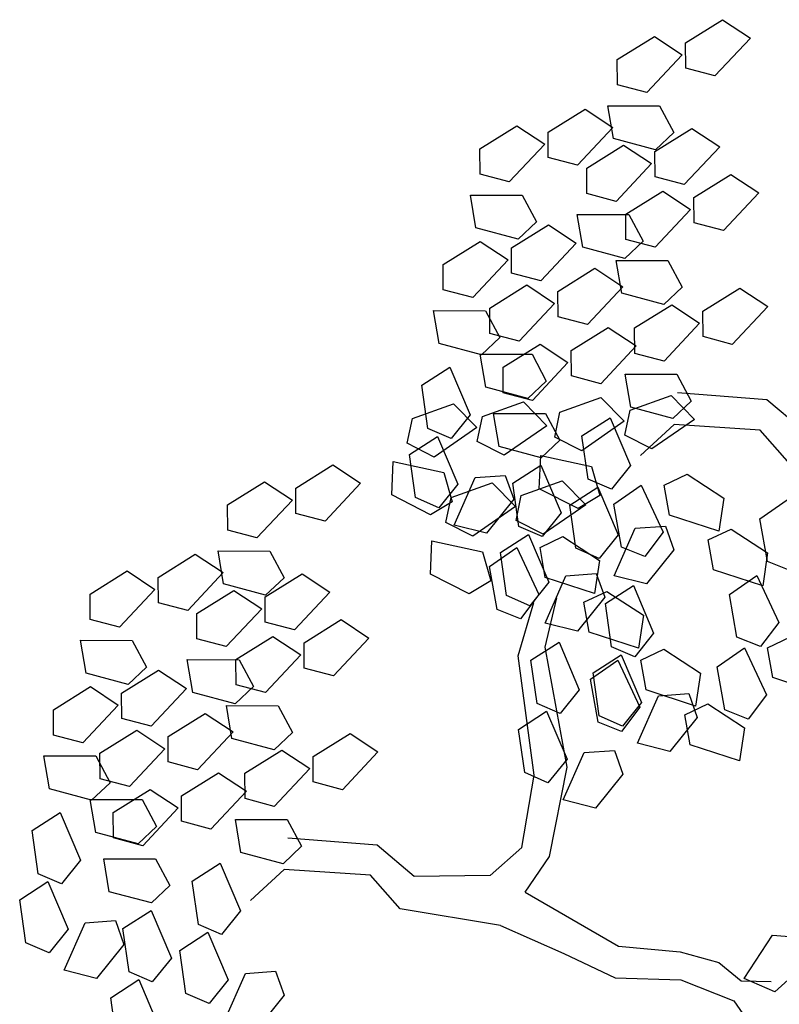
# Model space of a CAD drawing. Extents: x 186 to 434, y -14 to 69.
# Drawn here: x 200 to 200, y 46 to 46 of the extents above; entities that cross this region are included whole.
import ezdxf

# ---------------------------------------------------------------- set-up
doc = ezdxf.new("R2010")
doc.units = 0
doc.header["$LTSCALE"] = 0.5
doc.header["$MEASUREMENT"] = 0
doc.layers.get('0').update_dxf_attribs({"linetype": 'CONTINUOUS'})

# ---------------------------------------------------------------- blocks, each defined once
blk = doc.blocks.new('A$C03871919')
for p, q in [((-10.50197, -23.72297, -1.16778), (-10.49757, -23.72023, 255.38517)), ((-10.49757, -23.72023, -1.16778), (-10.49426, -23.72241, 255.38517)), ((-10.51008, -23.72496, -1.16778), (-10.50568, -23.72222, 255.38517)), ((-10.50568, -23.72222, -1.16778), (-10.50237, -23.7244, 255.38517)), ((-10.50195, -23.72598, -1.16778), (-10.50197, -23.72297, 255.38517)), ((-10.49426, -23.72241, -1.16778), (-10.49847, -23.72691, 255.38517)), ((-10.51006, -23.72797, -1.16778), (-10.51008, -23.72496, 255.38517)), ((-10.50237, -23.7244, -1.16778), (-10.50658, -23.7289, 255.38517)), ((-10.49847, -23.72691, -1.16778), (-10.50195, -23.72598, 255.38517)), ((-10.50658, -23.7289, -1.16778), (-10.51006, -23.72797, 255.38517)), ((-10.51831, -23.73359, -1.16778), (-10.51391, -23.73085, 255.38517)), ((-10.51391, -23.73085, -1.16778), (-10.5106, -23.73303, 255.38517)), ((-10.51121, -23.73045, -1.16778), (-10.50505, -23.73046, 255.38517)), ((-10.51055, -23.73436, -1.16778), (-10.51121, -23.73045, 255.38517)), ((-10.50505, -23.73046, -1.16778), (-10.50335, -23.73363, 255.38517)), ((-10.52642, -23.73557, -1.16778), (-10.52202, -23.73283, 255.38517)), ((-10.52202, -23.73283, -1.16778), (-10.51871, -23.73502, 255.38517)), ((-10.5106, -23.73303, -1.16778), (-10.51481, -23.73753, 255.38517)), ((-10.50562, -23.73589, -1.16778), (-10.50122, -23.73315, 255.38517)), ((-10.50122, -23.73315, -1.16778), (-10.49791, -23.73533, 255.38517)), ((-10.51829, -23.7366, -1.16778), (-10.51831, -23.73359, 255.38517)), ((-10.50554, -23.7357, -1.16778), (-10.51055, -23.73436, 255.38517)), ((-10.50335, -23.73363, -1.16778), (-10.50554, -23.7357, 255.38517)), ((-10.5264, -23.73859, -1.16778), (-10.52642, -23.73557, 255.38517)), ((-10.51871, -23.73502, -1.16778), (-10.52292, -23.73951, 255.38517)), ((-10.51372, -23.73788, -1.16778), (-10.50933, -23.73514, 255.38517)), ((-10.50933, -23.73514, -1.16778), (-10.50601, -23.73732, 255.38517)), ((-10.5056, -23.7389, -1.16778), (-10.50562, -23.73589, 255.38517)), ((-10.49791, -23.73533, -1.16778), (-10.50212, -23.73983, 255.38517)), ((-10.51481, -23.73753, -1.16778), (-10.51829, -23.7366, 255.38517)), ((-10.51371, -23.74089, -1.16778), (-10.51372, -23.73788, 255.38517)), ((-10.50601, -23.73732, -1.16778), (-10.51022, -23.74182, 255.38517)), ((-10.52292, -23.73951, -1.16778), (-10.5264, -23.73859, 255.38517)), ((-10.50212, -23.73983, -1.16778), (-10.5056, -23.7389, 255.38517)), ((-10.50097, -23.74135, -1.16778), (-10.49658, -23.73861, 255.38517)), ((-10.49658, -23.73861, -1.16778), (-10.49326, -23.7408, 255.38517)), ((-10.52755, -23.74107, -1.16778), (-10.52139, -23.74108, 255.38517)), ((-10.52689, -23.74498, -1.16778), (-10.52755, -23.74107, 255.38517)), ((-10.52139, -23.74108, -1.16778), (-10.51969, -23.74425, 255.38517)), ((-10.51022, -23.74182, -1.16778), (-10.51371, -23.74089, 255.38517)), ((-10.50908, -23.74334, -1.16778), (-10.50468, -23.7406, 255.38517)), ((-10.50468, -23.7406, -1.16778), (-10.50137, -23.74278, 255.38517)), ((-10.50096, -23.74437, -1.16778), (-10.50097, -23.74135, 255.38517)), ((-10.49326, -23.7408, -1.16778), (-10.49747, -23.74529, 255.38517)), ((-10.50137, -23.74278, -1.16778), (-10.50558, -23.74728, 255.38517)), ((-10.51486, -23.74337, -1.16778), (-10.5087, -23.74338, 255.38517)), ((-10.51419, -23.74728, -1.16778), (-10.51486, -23.74337, 255.38517)), ((-10.50906, -23.74635, -1.16778), (-10.50908, -23.74334, 255.38517)), ((-10.5087, -23.74338, -1.16778), (-10.507, -23.74655, 255.38517)), ((-10.52188, -23.74632, -1.16778), (-10.52689, -23.74498, 255.38517)), ((-10.52267, -23.74734, -1.16778), (-10.51827, -23.7446, 255.38517)), ((-10.51969, -23.74425, -1.16778), (-10.52188, -23.74632, 255.38517)), ((-10.51827, -23.7446, -1.16778), (-10.51496, -23.74678, 255.38517)), ((-10.49747, -23.74529, -1.16778), (-10.50096, -23.74437, 255.38517)), ((-10.50558, -23.74728, -1.16778), (-10.50906, -23.74635, 255.38517)), ((-10.53077, -23.74932, -1.16778), (-10.52638, -23.74658, 255.38517)), ((-10.52638, -23.74658, -1.16778), (-10.52306, -23.74876, 255.38517)), ((-10.52265, -23.75035, -1.16778), (-10.52267, -23.74734, 255.38517)), ((-10.51496, -23.74678, -1.16778), (-10.51917, -23.75128, 255.38517)), ((-10.50919, -23.74862, -1.16778), (-10.51419, -23.74728, 255.38517)), ((-10.507, -23.74655, -1.16778), (-10.50919, -23.74862, 255.38517)), ((-10.52306, -23.74876, -1.16778), (-10.52727, -23.75326, 255.38517)), ((-10.53076, -23.75233, -1.16778), (-10.53077, -23.74932, 255.38517)), ((-10.51714, -23.75252, -1.16778), (-10.51274, -23.74978, 255.38517)), ((-10.51274, -23.74978, -1.16778), (-10.50943, -23.75196, 255.38517)), ((-10.51022, -23.74883, -1.16778), (-10.50406, -23.74884, 255.38517)), ((-10.50955, -23.75274, -1.16778), (-10.51022, -23.74883, 255.38517)), ((-10.50406, -23.74884, -1.16778), (-10.50236, -23.75202, 255.38517)), ((-10.51917, -23.75128, -1.16778), (-10.52265, -23.75035, 255.38517)), ((-10.52525, -23.7545, -1.16778), (-10.52085, -23.75176, 255.38517)), ((-10.52085, -23.75176, -1.16778), (-10.51754, -23.75395, 255.38517)), ((-10.50943, -23.75196, -1.16778), (-10.51364, -23.75646, 255.38517)), ((-10.50236, -23.75202, -1.16778), (-10.50455, -23.75409, 255.38517)), ((-10.49991, -23.75489, -1.16778), (-10.49551, -23.75215, 255.38517)), ((-10.49551, -23.75215, -1.16778), (-10.4922, -23.75433, 255.38517)), ((-10.52727, -23.75326, -1.16778), (-10.53076, -23.75233, 255.38517)), ((-10.51712, -23.75553, -1.16778), (-10.51714, -23.75252, 255.38517)), ((-10.50455, -23.75409, -1.16778), (-10.50955, -23.75274, 255.38517)), ((-10.52523, -23.75752, -1.16778), (-10.52525, -23.7545, 255.38517)), ((-10.51754, -23.75395, -1.16778), (-10.52175, -23.75844, 255.38517)), ((-10.50802, -23.75687, -1.16778), (-10.50362, -23.75413, 255.38517)), ((-10.50362, -23.75413, -1.16778), (-10.5003, -23.75631, 255.38517)), ((-10.4922, -23.75433, -1.16778), (-10.49641, -23.75883, 255.38517)), ((-10.53191, -23.75481, -1.16778), (-10.52575, -23.75482, 255.38517)), ((-10.53124, -23.75872, -1.16778), (-10.53191, -23.75481, 255.38517)), ((-10.52575, -23.75482, -1.16778), (-10.52405, -23.758, 255.38517)), ((-10.51364, -23.75646, -1.16778), (-10.51712, -23.75553, 255.38517)), ((-10.49989, -23.7579, -1.16778), (-10.49991, -23.75489, 255.38517)), ((-10.51555, -23.75956, -1.16778), (-10.51115, -23.75682, 255.38517)), ((-10.51115, -23.75682, -1.16778), (-10.50784, -23.759, 255.38517)), ((-10.508, -23.75989, -1.16778), (-10.50802, -23.75687, 255.38517)), ((-10.5003, -23.75631, -1.16778), (-10.50452, -23.76081, 255.38517)), ((-10.52405, -23.758, -1.16778), (-10.52624, -23.76007, 255.38517)), ((-10.52175, -23.75844, -1.16778), (-10.52523, -23.75752, 255.38517)), ((-10.49641, -23.75883, -1.16778), (-10.49989, -23.7579, 255.38517)), ((-10.52624, -23.76007, -1.16778), (-10.53124, -23.75872, 255.38517)), ((-10.52366, -23.76154, -1.16778), (-10.51926, -23.7588, 255.38517)), ((-10.51926, -23.7588, -1.16778), (-10.51595, -23.76099, 255.38517)), ((-10.50784, -23.759, -1.16778), (-10.51205, -23.7635, 255.38517)), ((-10.52638, -23.75999, -1.16778), (-10.52022, -23.76, 255.38517)), ((-10.52572, -23.76391, -1.16778), (-10.52638, -23.75999, 255.38517)), ((-10.52022, -23.76, -1.16778), (-10.51853, -23.76318, 255.38517)), ((-10.51553, -23.76257, -1.16778), (-10.51555, -23.75956, 255.38517)), ((-10.50452, -23.76081, -1.16778), (-10.508, -23.75989, 255.38517)), ((-10.53332, -23.76368, -1.16778), (-10.52998, -23.76153, 255.38517)), ((-10.52998, -23.76153, -1.16778), (-10.52757, -23.7672, 255.38517)), ((-10.52364, -23.76456, -1.16778), (-10.52366, -23.76154, 255.38517)), ((-10.51595, -23.76099, -1.16778), (-10.52016, -23.76548, 255.38517)), ((-10.51205, -23.7635, -1.16778), (-10.51553, -23.76257, 255.38517)), ((-10.50915, -23.76236, -1.16778), (-10.50299, -23.76237, 255.38517)), ((-10.50849, -23.76627, -1.16778), (-10.50915, -23.76236, 255.38517)), ((-10.50299, -23.76237, -1.16778), (-10.50129, -23.76555, 255.38517)), ((-10.53259, -23.76881, -1.16778), (-10.53332, -23.76368, 255.38517)), ((-10.52072, -23.76525, -1.16778), (-10.52572, -23.76391, 255.38517)), ((-10.51853, -23.76318, -1.16778), (-10.52072, -23.76525, 255.38517)), ((-10.52016, -23.76548, -1.16778), (-10.52364, -23.76456, 255.38517)), ((-10.5169, -23.76688, -1.16778), (-10.51202, -23.76513, 255.38788)), ((-10.51202, -23.76513, -1.16778), (-10.50925, -23.76796, 255.38788)), ((-10.50856, -23.76665, -1.16778), (-10.50368, -23.7649, 255.38788)), ((-10.50368, -23.7649, -1.16778), (-10.5009, -23.76774, 255.38788)), ((-10.49229, -23.76542, -1.16778), (-10.50291, -23.76457, 255.38517)), ((-10.53444, -23.76763, -1.16778), (-10.52956, -23.76588, 255.38788)), ((-10.52956, -23.76588, -1.16778), (-10.52679, -23.76871, 255.38788)), ((-10.5261, -23.7674, -1.16778), (-10.52122, -23.76565, 255.38788)), ((-10.52122, -23.76565, -1.16778), (-10.51844, -23.76848, 255.38788)), ((-10.50348, -23.76762, -1.16778), (-10.50849, -23.76627, 255.38517)), ((-10.50129, -23.76555, -1.16778), (-10.50348, -23.76762, 255.38517)), ((-10.48788, -23.76915, -1.16778), (-10.49229, -23.76542, 255.38517)), ((-10.52757, -23.7672, -1.16778), (-10.52983, -23.77001, 255.38517)), ((-10.52672, -23.77035, -1.16778), (-10.5261, -23.7674, 255.38788)), ((-10.52479, -23.76703, -1.16778), (-10.51863, -23.76704, 255.38517)), ((-10.52413, -23.77095, -1.16778), (-10.52479, -23.76703, 255.38517)), ((-10.51863, -23.76704, -1.16778), (-10.51693, -23.77022, 255.38517)), ((-10.51752, -23.76983, -1.16778), (-10.5169, -23.76688, 255.38788)), ((-10.50918, -23.7696, -1.16778), (-10.50856, -23.76665, 255.38788)), ((-10.53506, -23.77057, -1.16778), (-10.53444, -23.76763, 255.38788)), ((-10.51844, -23.76848, -1.16778), (-10.52351, -23.77199, 255.38788)), ((-10.50925, -23.76796, -1.16778), (-10.51431, -23.77147, 255.38788)), ((-10.51428, -23.7697, -1.16778), (-10.51094, -23.76755, 255.38517)), ((-10.51094, -23.76755, -1.16778), (-10.50853, -23.77322, 255.38517)), ((-10.50333, -23.76833, -1.16778), (-10.50733, -23.77201, 255.38517)), ((-10.5009, -23.76774, -1.16778), (-10.50597, -23.77124, 255.38788)), ((-10.4931, -23.769, -1.16778), (-10.50333, -23.76833, 255.38517)), ((-10.53478, -23.7719, -1.16778), (-10.53145, -23.76975, 255.38517)), ((-10.52983, -23.77001, -1.16778), (-10.53259, -23.76881, 255.38517)), ((-10.52679, -23.76871, -1.16778), (-10.53185, -23.77222, 255.38788)), ((-10.53145, -23.76975, -1.16778), (-10.52903, -23.77542, 255.38517)), ((-10.51431, -23.77147, -1.16778), (-10.51752, -23.76983, 255.38788)), ((-10.51355, -23.77483, -1.16778), (-10.51428, -23.7697, 255.38517)), ((-10.50597, -23.77124, -1.16778), (-10.50918, -23.7696, 255.38788)), ((-10.48956, -23.773, -1.16778), (-10.4931, -23.769, 255.38517)), ((-10.53185, -23.77222, -1.16778), (-10.53506, -23.77057, 255.38788)), ((-10.52351, -23.77199, -1.16778), (-10.52672, -23.77035, 255.38788)), ((-10.51912, -23.77229, -1.16778), (-10.52413, -23.77095, 255.38517)), ((-10.51693, -23.77022, -1.16778), (-10.51912, -23.77229, 255.38517)), ((-10.53405, -23.77703, -1.16778), (-10.53478, -23.7719, 255.38517)), ((-10.51935, -23.77597, -1.16778), (-10.51917, -23.77201, 255.38788)), ((-10.51917, -23.77201, -1.16778), (-10.51315, -23.77332, 255.38788)), ((-10.5483, -23.77589, -1.16778), (-10.5439, -23.77315, 255.38788)), ((-10.5439, -23.77315, -1.16778), (-10.54059, -23.77533, 255.38788)), ((-10.53689, -23.77672, -1.16778), (-10.53671, -23.77275, 255.38788)), ((-10.53671, -23.77275, -1.16778), (-10.53069, -23.77406, 255.38788)), ((-10.5225, -23.77533, -1.16778), (-10.51917, -23.77318, 255.38517)), ((-10.51917, -23.77318, -1.16778), (-10.51676, -23.77885, 255.38517)), ((-10.51315, -23.77332, -1.16778), (-10.51216, -23.77678, 255.38788)), ((-10.50853, -23.77322, -1.16778), (-10.51079, -23.77603, 255.38517)), ((-10.53069, -23.77406, -1.16778), (-10.5297, -23.77753, 255.38788)), ((-10.52699, -23.77466, -1.16778), (-10.5234, -23.77439, 255.38517)), ((-10.5234, -23.77439, -1.16778), (-10.52239, -23.77723, 255.38517)), ((-10.5045, -23.77555, -1.16778), (-10.50178, -23.77426, 255.38788)), ((-10.50178, -23.77426, -1.16778), (-10.49743, -23.77709, 255.38788)), ((-10.55641, -23.77788, -1.16778), (-10.55201, -23.77514, 255.38788)), ((-10.55201, -23.77514, -1.16778), (-10.5487, -23.77732, 255.38788)), ((-10.54059, -23.77533, -1.16778), (-10.5448, -23.77983, 255.38788)), ((-10.52903, -23.77542, -1.16778), (-10.53129, -23.77823, 255.38517)), ((-10.52984, -23.77702, -1.16778), (-10.52496, -23.77527, 255.38788)), ((-10.52949, -23.78029, -1.16778), (-10.52699, -23.77466, 255.38517)), ((-10.52496, -23.77527, -1.16778), (-10.52219, -23.7781, 255.38788)), ((-10.52178, -23.78046, -1.16778), (-10.5225, -23.77533, 255.38517)), ((-10.5215, -23.77679, -1.16778), (-10.51662, -23.77504, 255.38788)), ((-10.51662, -23.77504, -1.16778), (-10.51384, -23.77788, 255.38788)), ((-10.51079, -23.77603, -1.16778), (-10.51355, -23.77483, 255.38517)), ((-10.5105, -23.77781, -1.16778), (-10.50723, -23.77556, 255.38788)), ((-10.50723, -23.77556, -1.16778), (-10.50464, -23.78114, 255.38788)), ((-10.50387, -23.7791, -1.16778), (-10.5045, -23.77555, 255.38788)), ((-10.54828, -23.77891, -1.16778), (-10.5483, -23.77589, 255.38788)), ((-10.53228, -23.77909, -1.16778), (-10.53689, -23.77672, 255.38788)), ((-10.52212, -23.77974, -1.16778), (-10.5215, -23.77679, 255.38788)), ((-10.51474, -23.77834, -1.16778), (-10.51935, -23.77597, 255.38788)), ((-10.51574, -23.77792, -1.16778), (-10.51241, -23.77577, 255.38517)), ((-10.51216, -23.77678, -1.16778), (-10.51474, -23.77834, 255.38788)), ((-10.51241, -23.77577, -1.16778), (-10.50999, -23.78144, 255.38517)), ((-10.55639, -23.78089, -1.16778), (-10.55641, -23.77788, 255.38788)), ((-10.5487, -23.77732, -1.16778), (-10.55291, -23.78182, 255.38788)), ((-10.53129, -23.77823, -1.16778), (-10.53405, -23.77703, 255.38517)), ((-10.5297, -23.77753, -1.16778), (-10.53228, -23.77909, 255.38788)), ((-10.53046, -23.77997, -1.16778), (-10.52984, -23.77702, 255.38788)), ((-10.52239, -23.77723, -1.16778), (-10.52564, -23.78126, 255.38517)), ((-10.51384, -23.77788, -1.16778), (-10.51891, -23.78138, 255.38788)), ((-10.51501, -23.78305, -1.16778), (-10.51574, -23.77792, 255.38517)), ((-10.5096, -23.78292, -1.16778), (-10.5105, -23.77781, 255.38788)), ((-10.49743, -23.77709, -1.16778), (-10.49801, -23.78101, 255.38788)), ((-10.49314, -23.77954, -1.16778), (-10.48988, -23.77728, 255.38788)), ((-10.5448, -23.77983, -1.16778), (-10.54828, -23.77891, 255.38788)), ((-10.52219, -23.7781, -1.16778), (-10.52725, -23.78161, 255.38788)), ((-10.51676, -23.77885, -1.16778), (-10.51901, -23.78166, 255.38517)), ((-10.49801, -23.78101, -1.16778), (-10.50387, -23.7791, 255.38788)), ((-10.52725, -23.78161, -1.16778), (-10.53046, -23.77997, 255.38788)), ((-10.52564, -23.78126, -1.16778), (-10.52949, -23.78029, 255.38517)), ((-10.51891, -23.78138, -1.16778), (-10.52212, -23.77974, 255.38788)), ((-10.49224, -23.78464, -1.16778), (-10.49314, -23.77954, 255.38788)), ((-10.55291, -23.78182, -1.16778), (-10.55639, -23.78089, 255.38788)), ((-10.52397, -23.78355, -1.16778), (-10.52063, -23.7814, 255.38517)), ((-10.51901, -23.78166, -1.16778), (-10.52178, -23.78046, 255.38517)), ((-10.52063, -23.7814, -1.16778), (-10.51822, -23.78707, 255.38517)), ((-10.50999, -23.78144, -1.16778), (-10.51225, -23.78425, 255.38517)), ((-10.51045, -23.78631, -1.16778), (-10.50795, -23.78067, 255.38517)), ((-10.50795, -23.78067, -1.16778), (-10.50436, -23.78041, 255.38517)), ((-10.50464, -23.78114, -1.16778), (-10.5068, -23.78402, 255.38788)), ((-10.50436, -23.78041, -1.16778), (-10.50335, -23.78324, 255.38517)), ((-10.49927, -23.78206, -1.16778), (-10.49655, -23.78077, 255.38788)), ((-10.49655, -23.78077, -1.16778), (-10.49221, -23.7836, 255.38788)), ((-10.53229, -23.78611, -1.16778), (-10.53211, -23.78215, 255.38788)), ((-10.53211, -23.78215, -1.16778), (-10.52609, -23.78346, 255.38788)), ((-10.51927, -23.78296, -1.16778), (-10.51655, -23.78167, 255.38788)), ((-10.51655, -23.78167, -1.16778), (-10.51221, -23.7845, 255.38788)), ((-10.49864, -23.78561, -1.16778), (-10.49927, -23.78206, 255.38788)), ((-10.56464, -23.78651, -1.16778), (-10.56025, -23.78377, 255.38788)), ((-10.56025, -23.78377, -1.16778), (-10.55693, -23.78595, 255.38788)), ((-10.55754, -23.78337, -1.16778), (-10.55138, -23.78338, 255.38788)), ((-10.55688, -23.78728, -1.16778), (-10.55754, -23.78337, 255.38788)), ((-10.55138, -23.78338, -1.16778), (-10.54969, -23.78655, 255.38788)), ((-10.52609, -23.78346, -1.16778), (-10.5251, -23.78692, 255.38788)), ((-10.52527, -23.78522, -1.16778), (-10.52201, -23.78296, 255.38788)), ((-10.52324, -23.78868, -1.16778), (-10.52397, -23.78355, 255.38517)), ((-10.52201, -23.78296, -1.16778), (-10.51941, -23.78855, 255.38788)), ((-10.51864, -23.78651, -1.16778), (-10.51927, -23.78296, 255.38788)), ((-10.51225, -23.78425, -1.16778), (-10.51501, -23.78305, 255.38517)), ((-10.5068, -23.78402, -1.16778), (-10.5096, -23.78292, 255.38788)), ((-10.50335, -23.78324, -1.16778), (-10.5066, -23.78728, 255.38517)), ((-10.49221, -23.7836, -1.16778), (-10.49279, -23.78752, 255.38788)), ((-10.51221, -23.7845, -1.16778), (-10.51279, -23.78842, 255.38788)), ((-10.48944, -23.78575, -1.16778), (-10.49224, -23.78464, 255.38788)), ((-10.57275, -23.7885, -1.16778), (-10.56835, -23.78575, 255.38788)), ((-10.56835, -23.78575, -1.16778), (-10.56504, -23.78794, 255.38788)), ((-10.55693, -23.78595, -1.16778), (-10.56114, -23.79045, 255.38788)), ((-10.55195, -23.78881, -1.16778), (-10.54755, -23.78607, 255.38788)), ((-10.54755, -23.78607, -1.16778), (-10.54424, -23.78825, 255.38788)), ((-10.52768, -23.78848, -1.16778), (-10.53229, -23.78611, 255.38788)), ((-10.52437, -23.79032, -1.16778), (-10.52527, -23.78522, 255.38788)), ((-10.51618, -23.78631, -1.16778), (-10.51258, -23.78604, 255.38517)), ((-10.51258, -23.78604, -1.16778), (-10.51157, -23.78888, 255.38517)), ((-10.49279, -23.78752, -1.16778), (-10.49864, -23.78561, 255.38788)), ((-10.56463, -23.78952, -1.16778), (-10.56464, -23.78651, 255.38788)), ((-10.55188, -23.78862, -1.16778), (-10.55688, -23.78728, 255.38788)), ((-10.54969, -23.78655, -1.16778), (-10.55188, -23.78862, 255.38788)), ((-10.5251, -23.78692, -1.16778), (-10.52768, -23.78848, 255.38788)), ((-10.51822, -23.78707, -1.16778), (-10.52047, -23.78988, 255.38517)), ((-10.51867, -23.79194, -1.16778), (-10.51618, -23.78631, 255.38517)), ((-10.51279, -23.78842, -1.16778), (-10.51864, -23.78651, 255.38788)), ((-10.5066, -23.78728, -1.16778), (-10.51045, -23.78631, 255.38517)), ((-10.49675, -23.78853, -1.16778), (-10.49349, -23.78627, 255.38788)), ((-10.49349, -23.78627, -1.16778), (-10.49089, -23.79186, 255.38788)), ((-10.57273, -23.79151, -1.16778), (-10.57275, -23.7885, 255.38788)), ((-10.56504, -23.78794, -1.16778), (-10.56925, -23.79243, 255.38788)), ((-10.56006, -23.7908, -1.16778), (-10.55566, -23.78806, 255.38788)), ((-10.55566, -23.78806, -1.16778), (-10.55235, -23.79024, 255.38788)), ((-10.54424, -23.78825, -1.16778), (-10.54845, -23.79275, 255.38788)), ((-10.51941, -23.78855, -1.16778), (-10.52157, -23.79143, 255.38788)), ((-10.51405, -23.78947, -1.16778), (-10.51133, -23.78818, 255.38788)), ((-10.5115, -23.78963, -1.16778), (-10.50817, -23.78748, 255.38517)), ((-10.51133, -23.78818, -1.16778), (-10.50698, -23.791, 255.38788)), ((-10.50817, -23.78748, -1.16778), (-10.50576, -23.79315, 255.38517)), ((-10.49586, -23.79363, -1.16778), (-10.49675, -23.78853, 255.38788)), ((-10.56114, -23.79045, -1.16778), (-10.56463, -23.78952, 255.38788)), ((-10.55193, -23.79183, -1.16778), (-10.55195, -23.78881, 255.38788)), ((-10.52047, -23.78988, -1.16778), (-10.52324, -23.78868, 255.38517)), ((-10.52186, -23.79583, -1.16778), (-10.51999, -23.78951, 255.38788)), ((-10.51864, -23.7948, -1.16778), (-10.51727, -23.78894, 255.38788)), ((-10.51157, -23.78888, -1.16778), (-10.51483, -23.79291, 255.38517)), ((-10.51342, -23.79301, -1.16778), (-10.51405, -23.78947, 255.38788)), ((-10.51077, -23.79476, -1.16778), (-10.5115, -23.78963, 255.38517)), ((-10.56004, -23.79381, -1.16778), (-10.56006, -23.7908, 255.38788)), ((-10.55235, -23.79024, -1.16778), (-10.55656, -23.79474, 255.38788)), ((-10.52157, -23.79143, -1.16778), (-10.52437, -23.79032, 255.38788)), ((-10.56925, -23.79243, -1.16778), (-10.57273, -23.79151, 255.38788)), ((-10.54845, -23.79275, -1.16778), (-10.55193, -23.79183, 255.38788)), ((-10.54731, -23.79428, -1.16778), (-10.54291, -23.79153, 255.38788)), ((-10.54291, -23.79153, -1.16778), (-10.5396, -23.79372, 255.38788)), ((-10.51483, -23.79291, -1.16778), (-10.51867, -23.79194, 255.38517)), ((-10.50698, -23.791, -1.16778), (-10.50756, -23.79493, 255.38788)), ((-10.49089, -23.79186, -1.16778), (-10.49305, -23.79474, 255.38788)), ((-10.50756, -23.79493, -1.16778), (-10.51342, -23.79301, 255.38788)), ((-10.50576, -23.79315, -1.16778), (-10.50801, -23.79596, 255.38517)), ((-10.57389, -23.79399, -1.16778), (-10.56773, -23.794, 255.38788)), ((-10.57322, -23.7979, -1.16778), (-10.57389, -23.79399, 255.38788)), ((-10.56773, -23.794, -1.16778), (-10.56603, -23.79717, 255.38788)), ((-10.55656, -23.79474, -1.16778), (-10.56004, -23.79381, 255.38788)), ((-10.55541, -23.79626, -1.16778), (-10.55102, -23.79352, 255.38788)), ((-10.55102, -23.79352, -1.16778), (-10.5477, -23.7957, 255.38788)), ((-10.54729, -23.79729, -1.16778), (-10.54731, -23.79428, 255.38788)), ((-10.5396, -23.79372, -1.16778), (-10.54381, -23.79821, 255.38788)), ((-10.52035, -23.79636, -1.16778), (-10.51701, -23.79421, 255.38517)), ((-10.51701, -23.79421, -1.16778), (-10.5146, -23.79988, 255.38517)), ((-10.49305, -23.79474, -1.16778), (-10.49586, -23.79363, 255.38788)), ((-10.49222, -23.79488, -1.16778), (-10.4895, -23.79359, 255.38788)), ((-10.51604, -23.80906, -1.16778), (-10.51864, -23.7948, 255.38788)), ((-10.50801, -23.79596, -1.16778), (-10.51077, -23.79476, 255.38517)), ((-10.50727, -23.79634, -1.16778), (-10.50455, -23.79505, 255.38788)), ((-10.50455, -23.79505, -1.16778), (-10.50021, -23.79788, 255.38788)), ((-10.49822, -23.79714, -1.16778), (-10.49495, -23.79488, 255.38788)), ((-10.49495, -23.79488, -1.16778), (-10.49236, -23.80047, 255.38788)), ((-10.49159, -23.79842, -1.16778), (-10.49222, -23.79488, 255.38788)), ((-10.56119, -23.79629, -1.16778), (-10.55503, -23.7963, 255.38788)), ((-10.56053, -23.8002, -1.16778), (-10.56119, -23.79629, 255.38788)), ((-10.5554, -23.79927, -1.16778), (-10.55541, -23.79626, 255.38788)), ((-10.55503, -23.7963, -1.16778), (-10.55333, -23.79948, 255.38788)), ((-10.5477, -23.7957, -1.16778), (-10.55191, -23.8002, 255.38788)), ((-10.51995, -23.81, -1.16778), (-10.52186, -23.79583, 255.38788)), ((-10.51962, -23.80149, -1.16778), (-10.52035, -23.79636, 255.38517)), ((-10.51327, -23.7986, -1.16778), (-10.51001, -23.79635, 255.38788)), ((-10.51296, -23.79785, -1.16778), (-10.50963, -23.7957, 255.38517)), ((-10.51001, -23.79635, -1.16778), (-10.50741, -23.80193, 255.38788)), ((-10.50963, -23.7957, -1.16778), (-10.50722, -23.80137, 255.38517)), ((-10.50664, -23.79989, -1.16778), (-10.50727, -23.79634, 255.38788)), ((-10.56822, -23.79924, -1.16778), (-10.57322, -23.7979, 255.38788)), ((-10.569, -23.80026, -1.16778), (-10.5646, -23.79752, 255.38788)), ((-10.56603, -23.79717, -1.16778), (-10.56822, -23.79924, 255.38788)), ((-10.5646, -23.79752, -1.16778), (-10.56129, -23.7997, 255.38788)), ((-10.54381, -23.79821, -1.16778), (-10.54729, -23.79729, 255.38788)), ((-10.51224, -23.80298, -1.16778), (-10.51296, -23.79785, 255.38517)), ((-10.50021, -23.79788, -1.16778), (-10.50078, -23.8018, 255.38788)), ((-10.49732, -23.80224, -1.16778), (-10.49822, -23.79714, 255.38788)), ((-10.51237, -23.80371, -1.16778), (-10.51327, -23.7986, 255.38788)), ((-10.48573, -23.80034, -1.16778), (-10.49159, -23.79842, 255.38788)), ((-10.57711, -23.80224, -1.16778), (-10.57271, -23.7995, 255.38788)), ((-10.57271, -23.7995, -1.16778), (-10.5694, -23.80168, 255.38788)), ((-10.56898, -23.80327, -1.16778), (-10.569, -23.80026, 255.38788)), ((-10.56129, -23.7997, -1.16778), (-10.5655, -23.8042, 255.38788)), ((-10.55552, -23.80154, -1.16778), (-10.56053, -23.8002, 255.38788)), ((-10.55333, -23.79948, -1.16778), (-10.55552, -23.80154, 255.38788)), ((-10.55191, -23.8002, -1.16778), (-10.5554, -23.79927, 255.38788)), ((-10.5146, -23.79988, -1.16778), (-10.51686, -23.80269, 255.38517)), ((-10.50078, -23.8018, -1.16778), (-10.50664, -23.79989, 255.38788)), ((-10.50722, -23.80137, -1.16778), (-10.50947, -23.80418, 255.38517)), ((-10.50767, -23.80623, -1.16778), (-10.50517, -23.8006, 255.38517)), ((-10.50517, -23.8006, -1.16778), (-10.50158, -23.80033, 255.38517)), ((-10.50158, -23.80033, -1.16778), (-10.50057, -23.80317, 255.38517)), ((-10.49236, -23.80047, -1.16778), (-10.49452, -23.80335, 255.38788)), ((-10.57709, -23.80526, -1.16778), (-10.57711, -23.80224, 255.38788)), ((-10.5694, -23.80168, -1.16778), (-10.57361, -23.80618, 255.38788)), ((-10.55655, -23.80175, -1.16778), (-10.55039, -23.80176, 255.38788)), ((-10.55588, -23.80566, -1.16778), (-10.55655, -23.80175, 255.38788)), ((-10.55039, -23.80176, -1.16778), (-10.54869, -23.80494, 255.38788)), ((-10.52181, -23.80458, -1.16778), (-10.51848, -23.80243, 255.38517)), ((-10.51686, -23.80269, -1.16778), (-10.51962, -23.80149, 255.38517)), ((-10.51848, -23.80243, -1.16778), (-10.51606, -23.8081, 255.38517)), ((-10.50741, -23.80193, -1.16778), (-10.50957, -23.80481, 255.38788)), ((-10.50205, -23.80285, -1.16778), (-10.49932, -23.80156, 255.38788)), ((-10.49932, -23.80156, -1.16778), (-10.49498, -23.80439, 255.38788)), ((-10.49452, -23.80335, -1.16778), (-10.49732, -23.80224, 255.38788)), ((-10.5655, -23.8042, -1.16778), (-10.56898, -23.80327, 255.38788)), ((-10.56347, -23.80544, -1.16778), (-10.55908, -23.8027, 255.38788)), ((-10.55908, -23.8027, -1.16778), (-10.55576, -23.80488, 255.38788)), ((-10.50957, -23.80481, -1.16778), (-10.51237, -23.80371, 255.38788)), ((-10.50947, -23.80418, -1.16778), (-10.51224, -23.80298, 255.38517)), ((-10.50057, -23.80317, -1.16778), (-10.50383, -23.80721, 255.38517)), ((-10.50141, -23.8064, -1.16778), (-10.50205, -23.80285, 255.38788)), ((-10.57158, -23.80742, -1.16778), (-10.56718, -23.80468, 255.38788)), ((-10.56718, -23.80468, -1.16778), (-10.56387, -23.80687, 255.38788)), ((-10.55576, -23.80488, -1.16778), (-10.55997, -23.80938, 255.38788)), ((-10.54869, -23.80494, -1.16778), (-10.55088, -23.80701, 255.38788)), ((-10.52108, -23.80971, -1.16778), (-10.52181, -23.80458, 255.38517)), ((-10.49498, -23.80439, -1.16778), (-10.49556, -23.80831, 255.38788)), ((-10.57361, -23.80618, -1.16778), (-10.57709, -23.80526, 255.38788)), ((-10.56346, -23.80845, -1.16778), (-10.56347, -23.80544, 255.38788)), ((-10.55088, -23.80701, -1.16778), (-10.55588, -23.80566, 255.38788)), ((-10.54624, -23.80781, -1.16778), (-10.54184, -23.80507, 255.38788)), ((-10.54184, -23.80507, -1.16778), (-10.53853, -23.80725, 255.38788)), ((-10.56387, -23.80687, -1.16778), (-10.56808, -23.81136, 255.38788)), ((-10.55435, -23.80979, -1.16778), (-10.54995, -23.80705, 255.38788)), ((-10.54995, -23.80705, -1.16778), (-10.54664, -23.80923, 255.38788)), ((-10.53853, -23.80725, -1.16778), (-10.54274, -23.81175, 255.38788)), ((-10.51402, -23.80734, -1.16778), (-10.51043, -23.80707, 255.38517)), ((-10.51043, -23.80707, -1.16778), (-10.50942, -23.80991, 255.38517)), ((-10.50383, -23.80721, -1.16778), (-10.50767, -23.80623, 255.38517)), ((-10.49556, -23.80831, -1.16778), (-10.50141, -23.8064, 255.38788)), ((-10.57824, -23.80773, -1.16778), (-10.57208, -23.80774, 255.38788)), ((-10.57758, -23.81164, -1.16778), (-10.57824, -23.80773, 255.38788)), ((-10.57208, -23.80774, -1.16778), (-10.57038, -23.81092, 255.38788)), ((-10.57156, -23.81044, -1.16778), (-10.57158, -23.80742, 255.38788)), ((-10.55997, -23.80938, -1.16778), (-10.56346, -23.80845, 255.38788)), ((-10.54622, -23.81082, -1.16778), (-10.54624, -23.80781, 255.38788)), ((-10.51606, -23.8081, -1.16778), (-10.51832, -23.81091, 255.38517)), ((-10.51652, -23.81297, -1.16778), (-10.51402, -23.80734, 255.38517)), ((-10.54664, -23.80923, -1.16778), (-10.55085, -23.81373, 255.38788)), ((-10.51816, -23.81969, -1.16778), (-10.51604, -23.80906, 255.38788)), ((-10.56808, -23.81136, -1.16778), (-10.57156, -23.81044, 255.38788)), ((-10.56188, -23.81248, -1.16778), (-10.55749, -23.80974, 255.38788)), ((-10.55749, -23.80974, -1.16778), (-10.55417, -23.81192, 255.38788)), ((-10.55433, -23.81281, -1.16778), (-10.55435, -23.80979, 255.38788)), ((-10.52141, -23.81861, -1.16778), (-10.51995, -23.81, 255.38788)), ((-10.51832, -23.81091, -1.16778), (-10.52108, -23.80971, 255.38517)), ((-10.50942, -23.80991, -1.16778), (-10.51267, -23.81394, 255.38517)), ((-10.57257, -23.81299, -1.16778), (-10.57758, -23.81164, 255.38788)), ((-10.57038, -23.81092, -1.16778), (-10.57257, -23.81299, 255.38788)), ((-10.56999, -23.81446, -1.16778), (-10.56559, -23.81172, 255.38788)), ((-10.56559, -23.81172, -1.16778), (-10.56228, -23.81391, 255.38788)), ((-10.55417, -23.81192, -1.16778), (-10.55838, -23.81642, 255.38788)), ((-10.54274, -23.81175, -1.16778), (-10.54622, -23.81082, 255.38788)), ((-10.57272, -23.81292, -1.16778), (-10.56656, -23.81292, 255.38788)), ((-10.57205, -23.81683, -1.16778), (-10.57272, -23.81292, 255.38788)), ((-10.56656, -23.81292, -1.16778), (-10.56486, -23.8161, 255.38788)), ((-10.56187, -23.81549, -1.16778), (-10.56188, -23.81248, 255.38788)), ((-10.55085, -23.81373, -1.16778), (-10.55433, -23.81281, 255.38788)), ((-10.51267, -23.81394, -1.16778), (-10.51652, -23.81297, 255.38517)), ((-10.56228, -23.81391, -1.16778), (-10.56649, -23.8184, 255.38788)), ((-10.57965, -23.8166, -1.16778), (-10.57632, -23.81445, 255.38788)), ((-10.57632, -23.81445, -1.16778), (-10.5739, -23.82012, 255.38788)), ((-10.56997, -23.81748, -1.16778), (-10.56999, -23.81446, 255.38788)), ((-10.55548, -23.81528, -1.16778), (-10.54932, -23.81529, 255.38788)), ((-10.55482, -23.8192, -1.16778), (-10.55548, -23.81528, 255.38788)), ((-10.54932, -23.81529, -1.16778), (-10.54762, -23.81847, 255.38788)), ((-10.57892, -23.82173, -1.16778), (-10.57965, -23.8166, 255.38788)), ((-10.56486, -23.8161, -1.16778), (-10.56705, -23.81817, 255.38788)), ((-10.55838, -23.81642, -1.16778), (-10.56187, -23.81549, 255.38788)), ((-10.56705, -23.81817, -1.16778), (-10.57205, -23.81683, 255.38788)), ((-10.56649, -23.8184, -1.16778), (-10.56997, -23.81748, 255.38788)), ((-10.53862, -23.81835, -1.16778), (-10.54924, -23.81749, 255.38788)), ((-10.54762, -23.81847, -1.16778), (-10.54981, -23.82054, 255.38788)), ((-10.53421, -23.82207, -1.16778), (-10.53862, -23.81835, 255.38788)), ((-10.52521, -23.82193, -1.16778), (-10.52141, -23.81861, 255.38788)), ((-10.5739, -23.82012, -1.16778), (-10.57616, -23.82293, 255.38788)), ((-10.57113, -23.81996, -1.16778), (-10.56497, -23.81996, 255.38788)), ((-10.57046, -23.82387, -1.16778), (-10.57113, -23.81996, 255.38788)), ((-10.56497, -23.81996, -1.16778), (-10.56327, -23.82314, 255.38788)), ((-10.54981, -23.82054, -1.16778), (-10.55482, -23.8192, 255.38788)), ((-10.52102, -23.82391, -1.16778), (-10.51816, -23.81969, 255.38788)), ((-10.56061, -23.82262, -1.16778), (-10.55728, -23.82047, 255.38788)), ((-10.55728, -23.82047, -1.16778), (-10.55487, -23.82614, 255.38788)), ((-10.54966, -23.82125, -1.16778), (-10.55367, -23.82493, 255.38788)), ((-10.53943, -23.82192, -1.16778), (-10.54966, -23.82125, 255.38788)), ((-10.57616, -23.82293, -1.16778), (-10.57892, -23.82173, 255.38788)), ((-10.5359, -23.82592, -1.16778), (-10.53943, -23.82192, 255.38788)), ((-10.52521, -23.82193, -1.16778), (-10.53421, -23.82207, 255.38788)), ((-10.58111, -23.82482, -1.16778), (-10.57778, -23.82267, 255.38788)), ((-10.57778, -23.82267, -1.16778), (-10.57537, -23.82834, 255.38788)), ((-10.56327, -23.82314, -1.16778), (-10.56546, -23.82521, 255.38788)), ((-10.55988, -23.82775, -1.16778), (-10.56061, -23.82262, 255.38788)), ((-10.58038, -23.82995, -1.16778), (-10.58111, -23.82482, 255.38788)), ((-10.56546, -23.82521, -1.16778), (-10.57046, -23.82387, 255.38788)), ((-10.52102, -23.82391, -1.16778), (-10.50993, -23.83034, 255.38788)), ((-10.52397, -23.82787, -1.16778), (-10.5359, -23.82592, 255.38788)), ((-10.56884, -23.82825, -1.16778), (-10.5655, -23.8261, 255.38788)), ((-10.5655, -23.8261, -1.16778), (-10.56309, -23.83177, 255.38788)), ((-10.55487, -23.82614, -1.16778), (-10.55712, -23.82895, 255.38788)), ((-10.57537, -23.82834, -1.16778), (-10.57762, -23.83115, 255.38788)), ((-10.57582, -23.83321, -1.16778), (-10.57332, -23.82758, 255.38788)), ((-10.57332, -23.82758, -1.16778), (-10.56973, -23.82731, 255.38788)), ((-10.56973, -23.82731, -1.16778), (-10.56872, -23.83015, 255.38788)), ((-10.56811, -23.83338, -1.16778), (-10.56884, -23.82825, 255.38788)), ((-10.55712, -23.82895, -1.16778), (-10.55988, -23.82775, 255.38788)), ((-10.52397, -23.82787, -1.16778), (-10.51644, -23.83121, 255.38788)), ((-10.56207, -23.83084, -1.16778), (-10.55874, -23.82869, 255.38788)), ((-10.55874, -23.82869, -1.16778), (-10.55633, -23.83436, 255.38788)), ((-10.49499, -23.83419, -1.16778), (-10.49163, -23.82902, 255.38788)), ((-10.49163, -23.82902, -1.16778), (-10.48804, -23.82932, 255.38788)), ((-10.57762, -23.83115, -1.16778), (-10.58038, -23.82995, 255.38788)), ((-10.56872, -23.83015, -1.16778), (-10.57197, -23.83418, 255.38788)), ((-10.50993, -23.83034, -1.16778), (-10.5026, -23.83103, 255.38788)), ((-10.56309, -23.83177, -1.16778), (-10.56535, -23.83458, 255.38788)), ((-10.56135, -23.83597, -1.16778), (-10.56207, -23.83084, 255.38788)), ((-10.51644, -23.83121, -1.16778), (-10.51035, -23.8341, 255.38788)), ((-10.5026, -23.83103, -1.16778), (-10.498, -23.83229, 255.38788)), ((-10.498, -23.83229, -1.16778), (-10.49537, -23.83447, 255.38788)), ((-10.4875, -23.83228, -1.16778), (-10.49134, -23.83576, 255.38788)), ((-10.57197, -23.83418, -1.16778), (-10.57582, -23.83321, 255.38788)), ((-10.56535, -23.83458, -1.16778), (-10.56811, -23.83338, 255.38788)), ((-10.55678, -23.83923, -1.16778), (-10.55428, -23.8336, 255.38788)), ((-10.55428, -23.8336, -1.16778), (-10.55069, -23.83333, 255.38788)), ((-10.55069, -23.83333, -1.16778), (-10.54968, -23.83617, 255.38788)), ((-10.51035, -23.8341, -1.16778), (-10.50253, -23.83433, 255.38788)), ((-10.49134, -23.83576, -1.16778), (-10.49499, -23.83419, 255.38788)), ((-10.5703, -23.83647, -1.16778), (-10.56696, -23.83432, 255.38788)), ((-10.56696, -23.83432, -1.16778), (-10.56455, -23.83999, 255.38788)), ((-10.55633, -23.83436, -1.16778), (-10.55858, -23.83717, 255.38788)), ((-10.50253, -23.83433, -1.16778), (-10.49623, -23.83685, 255.38788)), ((-10.49537, -23.83447, -1.16778), (-10.49179, -23.83454, 255.38788)), ((-10.56957, -23.8416, -1.16778), (-10.5703, -23.83647, 255.38788)), ((-10.55858, -23.83717, -1.16778), (-10.56135, -23.83597, 255.38788)), ((-10.54968, -23.83617, -1.16778), (-10.55294, -23.8402, 255.38788)), ((-10.49623, -23.83685, -1.16778), (-10.49328, -23.84104, 255.38788))]:
    blk.add_line(p, q)

msp = doc.modelspace()

# ---------------------------------------------------------------- block references
msp.add_blockref('A$C03871919', (210.10532, 69.39681))

doc.saveas('drawing.dxf')
